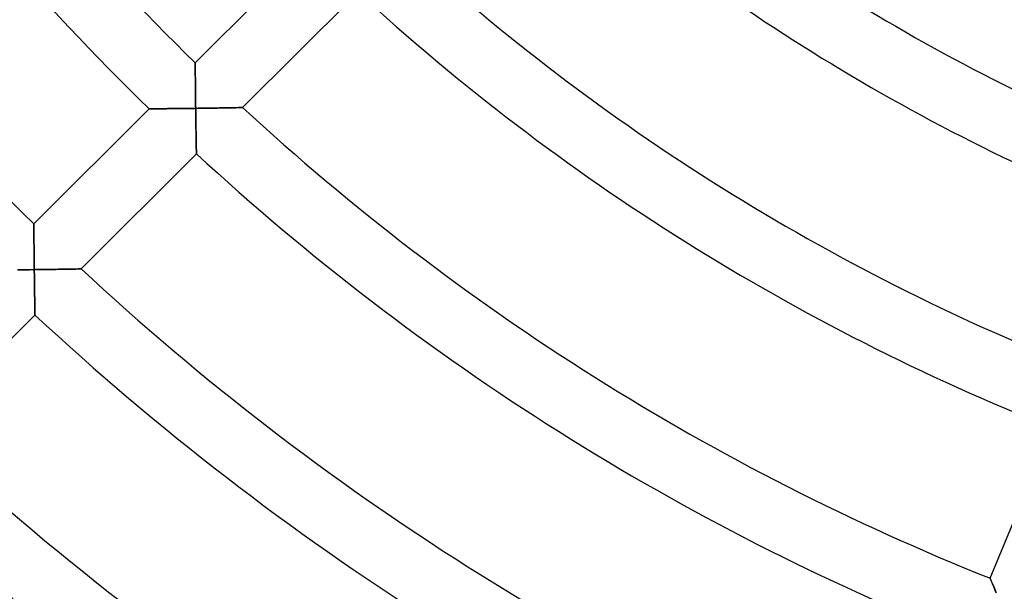
# Model space of a CAD drawing. Units: millimetres. Extents: x -436 to 436, y -436 to 436.
# Drawn here: x -115 to -54, y -139 to -104 of the extents above; entities that cross this region are included whole.
import ezdxf

# ---------------------------------------------------------------- set-up
doc = ezdxf.new("R2010")
doc.units = ezdxf.units.MM
doc.layers.add('HIDDEN', color=7, linetype='Continuous')
doc.layers.add('THICK', color=7, linetype='Continuous')

msp = doc.modelspace()

# ---------------------------------------------------------------- linework, layer by layer
at = {"layer": 'HIDDEN'}
for p, q in [((-103.935, -106.772), (-103.935, -106.764)), ((-103.935, -106.795), (-103.935, -106.772)), ((-103.935, -106.833), (-103.935, -106.795)), ((-103.934, -106.886), (-103.935, -106.833)), ((-103.934, -106.952), (-103.934, -106.886)), ((-103.933, -107.029), (-103.934, -106.952)), ((-103.933, -107.117), (-103.933, -107.029)), ((-103.932, -107.215), (-103.933, -107.117)), ((-103.931, -107.32), (-103.932, -107.215)), ((-103.93, -107.433), (-103.931, -107.32)), ((-103.929, -107.553), (-103.93, -107.433)), ((-103.928, -107.678), (-103.929, -107.553)), ((-103.927, -107.808), (-103.928, -107.678)), ((-103.926, -107.942), (-103.927, -107.808)), ((-103.924, -108.079), (-103.926, -107.942)), ((-103.923, -108.22), (-103.924, -108.079)), ((-103.921, -108.364), (-103.923, -108.22)), ((-103.92, -108.509), (-103.921, -108.364)), ((-103.918, -108.657), (-103.92, -108.509)), ((-103.917, -108.805), (-103.918, -108.657)), ((-103.915, -108.956), (-103.917, -108.805)), ((-103.913, -109.107), (-103.915, -108.956)), ((-103.911, -109.259), (-103.913, -109.107)), ((-103.909, -109.412), (-103.911, -109.259)), ((-106.764, -109.592), (-106.757, -109.592)), ((-106.757, -109.592), (-106.736, -109.592)), ((-106.736, -109.592), (-106.702, -109.592)), ((-106.702, -109.592), (-106.655, -109.592)), ((-106.655, -109.592), (-106.596, -109.591)), ((-106.596, -109.591), (-106.526, -109.591)), ((-106.526, -109.591), (-106.447, -109.59)), ((-106.447, -109.59), (-106.359, -109.589)), ((-106.359, -109.589), (-106.263, -109.589)), ((-106.263, -109.589), (-106.16, -109.588)), ((-106.16, -109.588), (-106.051, -109.587)), ((-106.051, -109.587), (-105.937, -109.586)), ((-105.937, -109.586), (-105.818, -109.585)), ((-105.818, -109.585), (-105.696, -109.584)), ((-105.696, -109.584), (-105.57, -109.583)), ((-105.57, -109.583), (-105.44, -109.582)), ((-105.44, -109.582), (-105.308, -109.58)), ((-105.308, -109.58), (-105.174, -109.579)), ((-105.174, -109.579), (-105.038, -109.578)), ((-105.038, -109.578), (-104.9, -109.576)), ((-104.9, -109.576), (-104.761, -109.575)), ((-104.761, -109.575), (-104.62, -109.573)), ((-104.62, -109.573), (-104.479, -109.571)), ((-104.479, -109.571), (-104.336, -109.57)), ((-104.336, -109.57), (-104.193, -109.568)), ((-104.193, -109.568), (-104.05, -109.566)), ((-104.05, -109.566), (-103.907, -109.564)), ((-103.907, -109.564), (-103.909, -109.412)), ((-103.758, -109.562), (-103.907, -109.564)), ((-103.907, -109.564), (-103.905, -109.71)), ((-103.905, -109.71), (-103.903, -109.856)), ((-103.903, -109.856), (-103.901, -110.002)), ((-103.609, -109.56), (-103.758, -109.562)), ((-103.46, -109.558), (-103.609, -109.56)), ((-103.312, -109.556), (-103.46, -109.558)), ((-103.164, -109.554), (-103.312, -109.556)), ((-103.018, -109.551), (-103.164, -109.554)), ((-102.874, -109.549), (-103.018, -109.551)), ((-102.73, -109.547), (-102.874, -109.549)), ((-102.589, -109.545), (-102.73, -109.547)), ((-102.449, -109.542), (-102.589, -109.545)), ((-102.312, -109.54), (-102.449, -109.542)), ((-102.179, -109.538), (-102.312, -109.54)), ((-102.049, -109.535), (-102.179, -109.538)), ((-101.923, -109.533), (-102.049, -109.535)), ((-101.801, -109.531), (-101.923, -109.533)), ((-101.685, -109.529), (-101.801, -109.531)), ((-101.574, -109.527), (-101.685, -109.529)), ((-101.471, -109.525), (-101.574, -109.527)), ((-101.376, -109.523), (-101.471, -109.525)), ((-101.29, -109.521), (-101.376, -109.523)), ((-101.215, -109.52), (-101.29, -109.521)), ((-101.151, -109.518), (-101.215, -109.52)), ((-101.099, -109.517), (-101.151, -109.518)), ((-101.062, -109.517), (-101.099, -109.517)), ((-101.039, -109.516), (-101.062, -109.517)), ((-101.031, -109.516), (-101.039, -109.516)), ((-103.901, -110.002), (-103.899, -110.147)), ((-103.899, -110.147), (-103.897, -110.292)), ((-103.897, -110.292), (-103.895, -110.434)), ((-103.895, -110.434), (-103.893, -110.576)), ((-103.893, -110.576), (-103.89, -110.716)), ((-103.89, -110.716), (-103.888, -110.854)), ((-103.888, -110.854), (-103.886, -110.99)), ((-103.886, -110.99), (-103.884, -111.123)), ((-103.884, -111.123), (-103.882, -111.252)), ((-103.882, -111.252), (-103.879, -111.378)), ((-103.879, -111.378), (-103.877, -111.5)), ((-103.877, -111.5), (-103.875, -111.618)), ((-103.875, -111.618), (-103.873, -111.729)), ((-103.873, -111.729), (-103.871, -111.835)), ((-103.871, -111.835), (-103.869, -111.933)), ((-103.869, -111.933), (-103.868, -112.023)), ((-103.868, -112.023), (-103.866, -112.104)), ((-103.866, -112.104), (-103.865, -112.175)), ((-103.865, -112.175), (-103.864, -112.235)), ((-103.864, -112.235), (-103.863, -112.283)), ((-103.863, -112.283), (-103.862, -112.318)), ((-103.862, -112.318), (-103.862, -112.34)), ((-103.862, -112.34), (-103.861, -112.347)), ((-113.835, -116.672), (-113.836, -116.664)), ((-113.835, -116.695), (-113.835, -116.672)), ((-113.835, -116.734), (-113.835, -116.695)), ((-113.835, -116.786), (-113.835, -116.734)), ((-113.834, -116.852), (-113.835, -116.786)), ((-113.834, -116.93), (-113.834, -116.852)), ((-113.833, -117.018), (-113.834, -116.93)), ((-113.833, -117.115), (-113.833, -117.018)), ((-113.832, -117.221), (-113.833, -117.115)), ((-113.831, -117.335), (-113.832, -117.221)), ((-113.83, -117.454), (-113.831, -117.335)), ((-113.829, -117.58), (-113.83, -117.454)), ((-113.828, -117.71), (-113.829, -117.58)), ((-113.827, -117.844), (-113.828, -117.71)), ((-113.826, -117.981), (-113.827, -117.844)), ((-113.824, -118.122), (-113.826, -117.981)), ((-113.823, -118.265), (-113.824, -118.122)), ((-113.822, -118.411), (-113.823, -118.265)), ((-113.82, -118.559), (-113.822, -118.411)), ((-113.818, -118.708), (-113.82, -118.559)), ((-113.817, -118.858), (-113.818, -118.708)), ((-113.815, -119.009), (-113.817, -118.858)), ((-113.814, -119.162), (-113.815, -119.009)), ((-114.802, -119.478), (-114.663, -119.476)), ((-114.663, -119.476), (-114.522, -119.475)), ((-114.522, -119.475), (-114.381, -119.473)), ((-114.381, -119.473), (-114.239, -119.472)), ((-114.239, -119.472), (-114.096, -119.47)), ((-114.096, -119.47), (-113.953, -119.468)), ((-113.953, -119.468), (-113.81, -119.467)), ((-113.812, -119.314), (-113.814, -119.162)), ((-113.81, -119.467), (-113.812, -119.314)), ((-113.661, -119.465), (-113.81, -119.467)), ((-113.81, -119.467), (-113.808, -119.613)), ((-113.808, -119.613), (-113.806, -119.759)), ((-113.512, -119.463), (-113.661, -119.465)), ((-113.363, -119.461), (-113.512, -119.463)), ((-113.215, -119.459), (-113.363, -119.461)), ((-113.068, -119.457), (-113.215, -119.459)), ((-112.922, -119.455), (-113.068, -119.457)), ((-112.777, -119.453), (-112.922, -119.455)), ((-112.634, -119.451), (-112.777, -119.453)), ((-112.492, -119.449), (-112.634, -119.451)), ((-112.353, -119.447), (-112.492, -119.449)), ((-112.217, -119.445), (-112.353, -119.447)), ((-112.083, -119.443), (-112.217, -119.445)), ((-111.954, -119.44), (-112.083, -119.443)), ((-111.827, -119.438), (-111.954, -119.44)), ((-111.706, -119.436), (-111.827, -119.438)), ((-111.59, -119.434), (-111.706, -119.436)), ((-111.48, -119.433), (-111.59, -119.434)), ((-111.377, -119.431), (-111.48, -119.433)), ((-111.282, -119.429), (-111.377, -119.431)), ((-111.197, -119.428), (-111.282, -119.429)), ((-111.121, -119.426), (-111.197, -119.428)), ((-111.057, -119.425), (-111.121, -119.426)), ((-111.006, -119.424), (-111.057, -119.425)), ((-110.968, -119.424), (-111.006, -119.424)), ((-110.945, -119.423), (-110.968, -119.424)), ((-110.938, -119.423), (-110.945, -119.423)), ((-113.806, -119.759), (-113.804, -119.905)), ((-113.804, -119.905), (-113.802, -120.051)), ((-113.802, -120.051), (-113.801, -120.195)), ((-113.801, -120.195), (-113.799, -120.338)), ((-113.799, -120.338), (-113.797, -120.48)), ((-113.797, -120.48), (-113.795, -120.62)), ((-113.795, -120.62), (-113.792, -120.758)), ((-113.792, -120.758), (-113.79, -120.894)), ((-113.79, -120.894), (-113.788, -121.027)), ((-113.788, -121.027), (-113.786, -121.157)), ((-113.786, -121.157), (-113.784, -121.283)), ((-113.784, -121.283), (-113.782, -121.405)), ((-113.782, -121.405), (-113.781, -121.522)), ((-113.781, -121.522), (-113.779, -121.634)), ((-113.779, -121.634), (-113.777, -121.74)), ((-113.777, -121.74), (-113.775, -121.838)), ((-113.775, -121.838), (-113.774, -121.929)), ((-113.774, -121.929), (-113.772, -122.01)), ((-113.772, -122.01), (-113.771, -122.081)), ((-113.771, -122.081), (-113.77, -122.142)), ((-113.77, -122.142), (-113.769, -122.19)), ((-113.769, -122.19), (-113.768, -122.225)), ((-113.768, -122.225), (-113.768, -122.246)), ((-113.768, -122.246), (-113.768, -122.253)), ((-55.167, -138.411), (-55.164, -138.418)), ((-55.164, -138.418), (-55.156, -138.438)), ((-55.156, -138.438), (-55.142, -138.47)), ((-55.142, -138.47), (-55.123, -138.515)), ((-55.123, -138.515), (-55.099, -138.572)), ((-55.099, -138.572), (-55.071, -138.638)), ((-55.071, -138.638), (-55.039, -138.714)), ((-55.039, -138.714), (-55.003, -138.798)), ((-55.003, -138.798), (-54.965, -138.889)), ((-54.965, -138.889), (-54.923, -138.987)), ((-54.923, -138.987), (-54.879, -139.091)), ((-54.879, -139.091), (-54.833, -139.199)), ((-54.833, -139.199), (-54.785, -139.313))]:
    msp.add_line(p, q, dxfattribs=at)
at = {"layer": 'THICK'}
for p, q in [((-103.935, -106.764), (-96.863, -99.692)), ((-93.954, -102.439), (-101.031, -109.516)), ((-103.935, -106.764), (-103.935, -106.77)), ((-103.935, -106.77), (-103.935, -106.791)), ((-103.935, -106.791), (-103.935, -106.823)), ((-103.935, -106.823), (-103.934, -106.869)), ((-103.934, -106.869), (-103.934, -106.926)), ((-103.934, -106.926), (-103.934, -106.993)), ((-103.934, -106.993), (-103.933, -107.07)), ((-103.933, -107.07), (-103.932, -107.156)), ((-103.932, -107.156), (-103.932, -107.249)), ((-103.932, -107.249), (-103.931, -107.349)), ((-103.931, -107.349), (-103.93, -107.458)), ((-103.93, -107.458), (-103.929, -107.574)), ((-103.929, -107.574), (-103.928, -107.697)), ((-103.928, -107.697), (-103.927, -107.827)), ((-103.927, -107.827), (-103.925, -107.964)), ((-103.925, -107.964), (-103.924, -108.107)), ((-103.924, -108.107), (-103.923, -108.256)), ((-103.923, -108.256), (-103.921, -108.409)), ((-103.921, -108.409), (-103.919, -108.566)), ((-103.919, -108.566), (-103.918, -108.726)), ((-103.918, -108.726), (-103.916, -108.89)), ((-103.916, -108.89), (-103.914, -109.056)), ((-103.914, -109.056), (-103.912, -109.224)), ((-103.912, -109.224), (-103.909, -109.393)), ((-113.836, -116.664), (-106.764, -109.592)), ((-106.756, -109.592), (-106.764, -109.592)), ((-106.734, -109.592), (-106.756, -109.592)), ((-106.697, -109.592), (-106.734, -109.592)), ((-106.646, -109.592), (-106.697, -109.592)), ((-106.583, -109.591), (-106.646, -109.592)), ((-106.509, -109.591), (-106.583, -109.591)), ((-106.424, -109.59), (-106.509, -109.591)), ((-106.33, -109.589), (-106.424, -109.59)), ((-106.228, -109.588), (-106.33, -109.589)), ((-106.119, -109.588), (-106.228, -109.588)), ((-106.004, -109.587), (-106.119, -109.588)), ((-105.883, -109.586), (-106.004, -109.587)), ((-105.757, -109.585), (-105.883, -109.586)), ((-105.628, -109.583), (-105.757, -109.585)), ((-105.495, -109.582), (-105.628, -109.583)), ((-105.359, -109.581), (-105.495, -109.582)), ((-105.221, -109.579), (-105.359, -109.581)), ((-105.08, -109.578), (-105.221, -109.579)), ((-104.937, -109.576), (-105.08, -109.578)), ((-104.793, -109.575), (-104.937, -109.576)), ((-104.647, -109.573), (-104.793, -109.575)), ((-104.5, -109.572), (-104.647, -109.573)), ((-104.353, -109.57), (-104.5, -109.572)), ((-104.204, -109.568), (-104.353, -109.57)), ((-104.056, -109.566), (-104.204, -109.568)), ((-103.907, -109.564), (-104.056, -109.566)), ((-103.909, -109.393), (-103.907, -109.564)), ((-103.907, -109.564), (-103.732, -109.562)), ((-103.905, -109.705), (-103.907, -109.564)), ((-103.903, -109.846), (-103.905, -109.705)), ((-103.901, -109.986), (-103.903, -109.846)), ((-103.732, -109.562), (-103.559, -109.559)), ((-103.559, -109.559), (-103.387, -109.557)), ((-103.387, -109.557), (-103.217, -109.554)), ((-103.217, -109.554), (-103.05, -109.552)), ((-103.05, -109.552), (-102.886, -109.549)), ((-102.886, -109.549), (-102.725, -109.547)), ((-102.725, -109.547), (-102.568, -109.544)), ((-102.568, -109.544), (-102.416, -109.542)), ((-102.416, -109.542), (-102.269, -109.539)), ((-102.269, -109.539), (-102.128, -109.537)), ((-102.128, -109.537), (-101.995, -109.534)), ((-101.995, -109.534), (-101.868, -109.532)), ((-101.868, -109.532), (-101.748, -109.53)), ((-101.748, -109.53), (-101.637, -109.528)), ((-101.637, -109.528), (-101.533, -109.526)), ((-101.533, -109.526), (-101.437, -109.524)), ((-101.437, -109.524), (-101.349, -109.522)), ((-101.349, -109.522), (-101.27, -109.521)), ((-101.27, -109.521), (-101.2, -109.519)), ((-101.2, -109.519), (-101.141, -109.518)), ((-101.141, -109.518), (-101.093, -109.517)), ((-101.093, -109.517), (-101.059, -109.517)), ((-101.059, -109.517), (-101.038, -109.516)), ((-101.038, -109.516), (-101.031, -109.516)), ((-103.899, -110.126), (-103.901, -109.986)), ((-103.897, -110.265), (-103.899, -110.126)), ((-103.895, -110.403), (-103.897, -110.265)), ((-103.893, -110.539), (-103.895, -110.403)), ((-103.891, -110.675), (-103.893, -110.539)), ((-103.889, -110.808), (-103.891, -110.675)), ((-103.887, -110.94), (-103.889, -110.808)), ((-103.885, -111.069), (-103.887, -110.94)), ((-103.883, -111.195), (-103.885, -111.069)), ((-103.88, -111.318), (-103.883, -111.195)), ((-103.878, -111.438), (-103.88, -111.318)), ((-103.876, -111.553), (-103.878, -111.438)), ((-103.874, -111.664), (-103.876, -111.553)), ((-103.872, -111.769), (-103.874, -111.664)), ((-103.861, -112.347), (-110.938, -119.423)), ((-103.871, -111.868), (-103.872, -111.769)), ((-103.869, -111.96), (-103.871, -111.868)), ((-103.867, -112.045), (-103.869, -111.96)), ((-103.866, -112.121), (-103.867, -112.045)), ((-103.865, -112.187), (-103.866, -112.121)), ((-103.863, -112.243), (-103.865, -112.187)), ((-103.863, -112.288), (-103.863, -112.243)), ((-103.862, -112.32), (-103.863, -112.288)), ((-103.862, -112.34), (-103.862, -112.32)), ((-103.861, -112.347), (-103.862, -112.34)), ((-113.836, -116.664), (-113.835, -116.671)), ((-113.835, -116.671), (-113.835, -116.691)), ((-113.835, -116.691), (-113.835, -116.724)), ((-113.835, -116.724), (-113.835, -116.769)), ((-113.835, -116.769), (-113.834, -116.826)), ((-113.834, -116.826), (-113.834, -116.894)), ((-113.834, -116.894), (-113.834, -116.971)), ((-113.834, -116.971), (-113.833, -117.056)), ((-113.833, -117.056), (-113.832, -117.15)), ((-113.832, -117.15), (-113.832, -117.25)), ((-113.832, -117.25), (-113.831, -117.359)), ((-113.831, -117.359), (-113.83, -117.475)), ((-113.83, -117.475), (-113.829, -117.598)), ((-113.829, -117.598), (-113.828, -117.728)), ((-113.828, -117.728), (-113.827, -117.865)), ((-113.827, -117.865), (-113.825, -118.008)), ((-113.825, -118.008), (-113.824, -118.157)), ((-113.824, -118.157), (-113.822, -118.31)), ((-113.822, -118.31), (-113.821, -118.468)), ((-113.821, -118.468), (-113.819, -118.628)), ((-113.819, -118.628), (-113.818, -118.792)), ((-113.818, -118.792), (-113.816, -118.958)), ((-113.816, -118.958), (-113.814, -119.126)), ((-114.695, -119.477), (-114.839, -119.478)), ((-114.549, -119.475), (-114.695, -119.477)), ((-114.403, -119.474), (-114.549, -119.475)), ((-114.255, -119.472), (-114.403, -119.474)), ((-114.107, -119.47), (-114.255, -119.472)), ((-113.958, -119.469), (-114.107, -119.47)), ((-113.81, -119.467), (-113.958, -119.469)), ((-113.814, -119.126), (-113.812, -119.296)), ((-113.812, -119.296), (-113.81, -119.467)), ((-113.81, -119.467), (-113.635, -119.465)), ((-113.808, -119.608), (-113.81, -119.467)), ((-113.806, -119.749), (-113.808, -119.608)), ((-113.635, -119.465), (-113.462, -119.462)), ((-113.462, -119.462), (-113.29, -119.46)), ((-113.29, -119.46), (-113.121, -119.458)), ((-113.121, -119.458), (-112.954, -119.456)), ((-112.954, -119.456), (-112.79, -119.453)), ((-112.79, -119.453), (-112.629, -119.451)), ((-112.629, -119.451), (-112.473, -119.449)), ((-112.473, -119.449), (-112.32, -119.446)), ((-112.32, -119.446), (-112.174, -119.444)), ((-112.174, -119.444), (-112.033, -119.442)), ((-112.033, -119.442), (-111.9, -119.44)), ((-111.9, -119.44), (-111.773, -119.438)), ((-111.773, -119.438), (-111.654, -119.436)), ((-111.654, -119.436), (-111.542, -119.434)), ((-111.542, -119.434), (-111.439, -119.432)), ((-111.439, -119.432), (-111.343, -119.43)), ((-111.343, -119.43), (-111.255, -119.429)), ((-111.255, -119.429), (-111.176, -119.427)), ((-111.176, -119.427), (-111.106, -119.426)), ((-111.106, -119.426), (-111.047, -119.425)), ((-111.047, -119.425), (-111, -119.424)), ((-111, -119.424), (-110.966, -119.423)), ((-110.966, -119.423), (-110.945, -119.423)), ((-110.945, -119.423), (-110.938, -119.423)), ((-113.805, -119.889), (-113.806, -119.749)), ((-113.803, -120.029), (-113.805, -119.889)), ((-113.801, -120.168), (-113.803, -120.029)), ((-113.799, -120.306), (-113.801, -120.168)), ((-113.797, -120.443), (-113.799, -120.306)), ((-113.795, -120.578), (-113.797, -120.443)), ((-113.793, -120.712), (-113.795, -120.578)), ((-113.791, -120.844), (-113.793, -120.712)), ((-113.789, -120.973), (-113.791, -120.844)), ((-113.787, -121.099), (-113.789, -120.973)), ((-113.785, -121.222), (-113.787, -121.099)), ((-113.783, -121.342), (-113.785, -121.222)), ((-113.782, -121.458), (-113.783, -121.342)), ((-113.78, -121.569), (-113.782, -121.458)), ((-113.778, -121.674), (-113.78, -121.569)), ((-113.776, -121.773), (-113.778, -121.674)), ((-113.775, -121.866), (-113.776, -121.773)), ((-113.773, -121.951), (-113.775, -121.866)), ((-113.772, -122.027), (-113.773, -121.951)), ((-113.771, -122.093), (-113.772, -122.027)), ((-113.768, -122.253), (-120.843, -129.329)), ((-113.77, -122.149), (-113.771, -122.093)), ((-113.769, -122.194), (-113.77, -122.149)), ((-113.768, -122.227), (-113.769, -122.194)), ((-113.768, -122.247), (-113.768, -122.227)), ((-113.768, -122.253), (-113.768, -122.247)), ((-55.167, -138.411), (-51.34, -129.171)), ((-55.164, -138.417), (-55.167, -138.411)), ((-55.156, -138.436), (-55.164, -138.417)), ((-55.144, -138.466), (-55.156, -138.436)), ((-55.126, -138.508), (-55.144, -138.466)), ((-55.104, -138.56), (-55.126, -138.508)), ((-55.078, -138.622), (-55.104, -138.56)), ((-55.048, -138.693), (-55.078, -138.622)), ((-55.015, -138.772), (-55.048, -138.693)), ((-54.978, -138.857), (-55.015, -138.772)), ((-54.939, -138.95), (-54.978, -138.857)), ((-54.897, -139.05), (-54.939, -138.95)), ((-54.851, -139.156), (-54.897, -139.05)), ((-54.803, -139.27), (-54.851, -139.156))]:
    msp.add_line(p, q, dxfattribs=at)
for radius, start, end in [(149, 204.80785, 225.76911), (153, 204.74746, 225.749), (163, 204.60955, 225.70305), (121, 227.8423, 248.44707), (125, 227.75126, 248.41676), (135, 227.54734, 248.34886), (139, 227.47395, 248.32445), (149, 227.30784, 248.2691), (153, 227.24746, 248.24899), (163, 227.10954, 248.20304), (167, 227.05895, 248.1862), (177, 226.94258, 248.14741), (181, 226.89967, 248.13314)]:
    msp.add_arc((0, 0), radius, start, end, dxfattribs=at)

doc.saveas('drawing.dxf')
